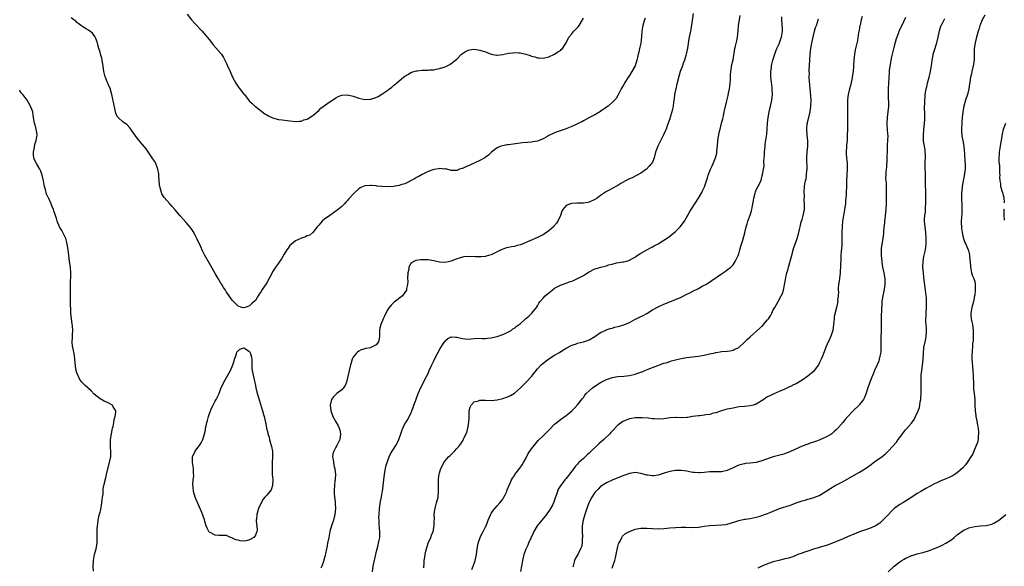
# Model space of a CAD drawing. Units: inches. Extents: x 2589000 to 2592000, y 1530000 to 1533000.
# Drawn here: x 2589999 to 2590341, y 1531535 to 1531725 of the extents above; entities that cross this region are included whole.
import ezdxf

# ---------------------------------------------------------------- set-up
doc = ezdxf.new("R2010")
doc.units = ezdxf.units.IN
doc.header["$MEASUREMENT"] = 0
doc.layers.add('LD25891530_10ft', color=103, linetype='Continuous')

msp = doc.modelspace()

# ---------------------------------------------------------------- linework, layer by layer
at = {"layer": 'LD25891530_10ft'}
for points, elevation in [([(2590057.26, 1531727), (2590058.79, 1531725), (2590059.83, 1531723.83), (2590062.5, 1531721), (2590063, 1531720.42), (2590063.69, 1531719.69), (2590064.28, 1531719), (2590065, 1531718.01), (2590066.32, 1531716.32), (2590067.28, 1531715.28), (2590069, 1531713.27), (2590069.19, 1531713), (2590069.87, 1531711.87), (2590071, 1531709.75), (2590071.36, 1531709), (2590072.22, 1531707), (2590073.01, 1531705), (2590074.15, 1531703), (2590075, 1531701.7), (2590075.65, 1531701), (2590076.19, 1531700.19), (2590077, 1531699.18), (2590077.17, 1531699), (2590078.85, 1531696.85), (2590079, 1531696.72), (2590079.84, 1531695.84), (2590080.8, 1531695), (2590081, 1531694.84), (2590084.34, 1531692.34), (2590085, 1531691.96), (2590085.59, 1531691.59), (2590087, 1531690.88), (2590089, 1531690.36), (2590090.26, 1531690.26), (2590092.05, 1531689.95), (2590093, 1531689.88), (2590095, 1531689.62), (2590096.24, 1531689.76), (2590097, 1531689.77), (2590097.84, 1531690.16), (2590099, 1531690.49), (2590099.29, 1531690.71), (2590101, 1531691.77), (2590103, 1531693.48), (2590103.77, 1531694.23), (2590107, 1531696.54), (2590108.45, 1531697.55), (2590109, 1531697.89), (2590109.73, 1531698.27), (2590111, 1531698.82), (2590113, 1531698.95), (2590115, 1531698.4), (2590117, 1531697.7), (2590119, 1531697.29), (2590121, 1531697.43), (2590122.24, 1531697.76), (2590123.69, 1531698.31), (2590125, 1531699.09), (2590127, 1531700.48), (2590127.63, 1531701), (2590128.41, 1531701.59), (2590129, 1531702.15), (2590129.47, 1531702.53), (2590130, 1531703), (2590131, 1531703.83), (2590132.52, 1531705), (2590133, 1531705.35), (2590133.98, 1531706.02), (2590135.26, 1531706.74), (2590137, 1531707.26), (2590137.27, 1531707.27), (2590139, 1531707.46), (2590141, 1531707.51), (2590141.56, 1531707.56), (2590143, 1531707.64), (2590143.81, 1531707.81), (2590145, 1531708.01), (2590147, 1531708.68), (2590148.53, 1531709.47), (2590149, 1531709.75), (2590150.59, 1531711), (2590151, 1531711.36), (2590152.68, 1531713), (2590153, 1531713.28), (2590154.03, 1531713.97), (2590155, 1531714.47), (2590155.43, 1531714.57), (2590157, 1531714.76), (2590159, 1531714.46), (2590161, 1531713.83), (2590163, 1531713.08), (2590164.75, 1531712.75), (2590165, 1531712.71), (2590167, 1531712.9), (2590169, 1531713.35), (2590170.49, 1531713.51), (2590171, 1531713.6), (2590172.53, 1531713.47), (2590173, 1531713.48), (2590175, 1531713.03), (2590176.53, 1531712.53), (2590177, 1531712.33), (2590178.09, 1531712.09), (2590179, 1531711.76), (2590179.77, 1531711.77), (2590181, 1531711.69), (2590183, 1531712.16), (2590185, 1531713), (2590186.17, 1531713.83), (2590187, 1531714.36), (2590187.32, 1531714.68), (2590187.7, 1531715), (2590189, 1531717), (2590189.98, 1531719), (2590191, 1531720.13), (2590191.71, 1531721), (2590193, 1531722.33), (2590193.3, 1531722.7), (2590193.5, 1531723), (2590194.69, 1531725), (2590195, 1531725.62)], 8020), ([(2590233.15, 1531727.15), (2590232.75, 1531724.75), (2590232.29, 1531721.71), (2590232.17, 1531721), (2590231.81, 1531719), (2590231.67, 1531718.33), (2590231.13, 1531715.13), (2590230.72, 1531713), (2590230.59, 1531712.59), (2590230.14, 1531711), (2590229.59, 1531709.59), (2590229.4, 1531709), (2590228.67, 1531707), (2590228.28, 1531705.72), (2590227.44, 1531702.56), (2590227.08, 1531701), (2590226.7, 1531699), (2590226.51, 1531697.49), (2590226.33, 1531696.33), (2590226.15, 1531695), (2590225.96, 1531694.04), (2590225.72, 1531693), (2590225.19, 1531691.19), (2590225.11, 1531690.89), (2590225, 1531690.58), (2590224.62, 1531689.38), (2590224.09, 1531688.09), (2590223.72, 1531687), (2590223.55, 1531686.45), (2590222.88, 1531685), (2590222.74, 1531684.74), (2590221.6, 1531682.4), (2590220.88, 1531681), (2590220.11, 1531679), (2590219.58, 1531677), (2590219, 1531675.54), (2590218.72, 1531675), (2590217.88, 1531674.12), (2590216.96, 1531673.04), (2590215, 1531671.67), (2590211.92, 1531670.08), (2590211, 1531669.69), (2590209.67, 1531669), (2590208.07, 1531668.07), (2590207, 1531667.41), (2590206.23, 1531667), (2590205.45, 1531666.55), (2590205, 1531666.35), (2590204.14, 1531665.86), (2590203, 1531665.29), (2590201, 1531663.93), (2590199.77, 1531663), (2590199, 1531662.46), (2590197, 1531661.54), (2590196.52, 1531661.48), (2590195, 1531661.22), (2590193, 1531661.22), (2590191, 1531661.14), (2590190.5, 1531661), (2590189, 1531660.41), (2590187.88, 1531659), (2590187.52, 1531658.48), (2590187, 1531657), (2590186.12, 1531655), (2590185.68, 1531654.32), (2590184.78, 1531653.22), (2590184.58, 1531653), (2590183, 1531651.58), (2590181.47, 1531650.53), (2590181, 1531650.24), (2590180.16, 1531649.84), (2590179, 1531649.24), (2590173.76, 1531647), (2590173, 1531646.7), (2590171.66, 1531646.34), (2590171, 1531646.15), (2590169.98, 1531646.02), (2590169, 1531645.8), (2590168.32, 1531645.68), (2590167, 1531645.25), (2590166.4, 1531645), (2590165, 1531644.35), (2590163.62, 1531643.62), (2590163, 1531643.32), (2590162.06, 1531643), (2590161.23, 1531642.77), (2590161, 1531642.72), (2590159.42, 1531642.58), (2590157.39, 1531642.61), (2590155, 1531642.7), (2590153.43, 1531642.57), (2590153, 1531642.51), (2590151.84, 1531642.16), (2590151, 1531641.87), (2590149, 1531641.02), (2590147, 1531640.55), (2590145, 1531640.68), (2590143, 1531641.16), (2590141, 1531641.54), (2590139, 1531641.58), (2590138.46, 1531641.54), (2590136.71, 1531641.29), (2590136.09, 1531641), (2590135, 1531640.25), (2590134.35, 1531639), (2590134.29, 1531638.29), (2590134, 1531637), (2590133.92, 1531635), (2590133.94, 1531634.06), (2590133.86, 1531633), (2590133.57, 1531631.57), (2590133.48, 1531631), (2590133, 1531630.11), (2590132.09, 1531629), (2590129.24, 1531626.76), (2590129, 1531626.53), (2590128.19, 1531625.81), (2590127.5, 1531625), (2590127, 1531624.2), (2590126.29, 1531623), (2590125.75, 1531621.75), (2590125.39, 1531621), (2590124.61, 1531619), (2590124.27, 1531617.73), (2590124.18, 1531617), (2590124.09, 1531615), (2590124, 1531614), (2590123.78, 1531613), (2590123, 1531611.93), (2590121.09, 1531611), (2590121, 1531610.97), (2590119.3, 1531610.7), (2590119, 1531610.59), (2590117.77, 1531610.23), (2590117, 1531609.79), (2590116.53, 1531609.47), (2590116.07, 1531609), (2590115, 1531607.7), (2590114.68, 1531607), (2590114.28, 1531605.72), (2590114.09, 1531605), (2590113.63, 1531603), (2590113.52, 1531602.48), (2590112.62, 1531599), (2590112.17, 1531597.83), (2590111.58, 1531597), (2590111, 1531596.37), (2590109.3, 1531595), (2590108.1, 1531593.9), (2590107.45, 1531593), (2590107.04, 1531591), (2590107.25, 1531589), (2590107.69, 1531587.69), (2590107.94, 1531587), (2590109, 1531585.22), (2590109.8, 1531583.8), (2590110.16, 1531583), (2590110.32, 1531582.32), (2590110.61, 1531581), (2590110.32, 1531579), (2590109.36, 1531577), (2590109, 1531576.39), (2590108.28, 1531575), (2590107.96, 1531574.04), (2590107.83, 1531573), (2590108.07, 1531572.07), (2590108.11, 1531571), (2590108.4, 1531569.6), (2590108.6, 1531569), (2590108.67, 1531568.67), (2590108.8, 1531567), (2590108.7, 1531565.3), (2590108.69, 1531565), (2590108.64, 1531564.64), (2590108.47, 1531563), (2590108.43, 1531561.57), (2590108.36, 1531561), (2590108.36, 1531560.36), (2590108.47, 1531559), (2590108.68, 1531557.32), (2590108.71, 1531556.71), (2590108.86, 1531555), (2590108.67, 1531553), (2590108.13, 1531551), (2590107.48, 1531549), (2590106.92, 1531547), (2590106.49, 1531545), (2590106.11, 1531543), (2590105.91, 1531542.09), (2590105.72, 1531541), (2590105.38, 1531539.38), (2590105.24, 1531538.76), (2590104.84, 1531537.16), (2590104.63, 1531536.63), (2590104.05, 1531535), (2590103.73, 1531534.27)], 8000), ([(2590121.67, 1531533), (2590121.93, 1531535), (2590122.48, 1531537.52), (2590122.83, 1531539), (2590123, 1531539.79), (2590123.32, 1531541), (2590123.65, 1531542.35), (2590123.84, 1531543), (2590124.06, 1531544.06), (2590124.24, 1531545), (2590124.27, 1531545.73), (2590124.29, 1531547), (2590124.14, 1531548.14), (2590124.08, 1531549.92), (2590123.97, 1531551), (2590123.96, 1531551.96), (2590124, 1531553), (2590124.17, 1531555), (2590124.54, 1531557.46), (2590124.83, 1531559), (2590125, 1531560.04), (2590125.2, 1531561), (2590125.46, 1531563), (2590125.62, 1531565), (2590125.86, 1531567), (2590126.24, 1531569), (2590126.38, 1531569.62), (2590126.75, 1531571), (2590127, 1531571.73), (2590127.49, 1531573), (2590127.99, 1531574.01), (2590128.58, 1531575), (2590129, 1531575.69), (2590129.86, 1531577), (2590130.27, 1531577.73), (2590130.87, 1531579), (2590131.53, 1531581), (2590131.88, 1531582.12), (2590132.27, 1531583), (2590133, 1531584.48), (2590133.3, 1531585), (2590133.97, 1531586.03), (2590134.43, 1531587), (2590135, 1531588.12), (2590135.32, 1531589), (2590135.84, 1531590.16), (2590136.07, 1531591), (2590136.71, 1531592.71), (2590136.88, 1531593.12), (2590137.61, 1531595), (2590138.64, 1531597.36), (2590140.51, 1531601), (2590141, 1531602.03), (2590141.45, 1531603), (2590142.3, 1531605), (2590143, 1531606.44), (2590143.25, 1531607), (2590144.3, 1531609), (2590145.28, 1531610.72), (2590146.28, 1531612.28), (2590146.82, 1531613.18), (2590147, 1531613.41), (2590147.87, 1531614.13), (2590149, 1531614.77), (2590150.65, 1531614.65), (2590151, 1531614.66), (2590153, 1531614.16), (2590153.94, 1531614.06), (2590155, 1531613.99), (2590155.98, 1531614.02), (2590157, 1531614.16), (2590158.26, 1531614.26), (2590159.79, 1531614.21), (2590161, 1531614.2), (2590161.69, 1531614.31), (2590163, 1531614.42), (2590163.43, 1531614.57), (2590165, 1531614.91), (2590167, 1531615.58), (2590168.03, 1531616.03), (2590169, 1531616.49), (2590169.85, 1531617), (2590170.52, 1531617.48), (2590171, 1531617.74), (2590171.67, 1531618.33), (2590172.63, 1531619), (2590173, 1531619.28), (2590174.91, 1531621), (2590176.03, 1531621.97), (2590177.09, 1531623), (2590178.65, 1531625), (2590179, 1531625.51), (2590179.57, 1531626.43), (2590179.98, 1531627), (2590181, 1531628.19), (2590181.72, 1531629), (2590183, 1531630.09), (2590184.1, 1531631), (2590185, 1531631.64), (2590187, 1531632.71), (2590187.74, 1531633), (2590190.16, 1531633.84), (2590191, 1531634.14), (2590191.61, 1531634.39), (2590193, 1531635), (2590195, 1531636.06), (2590196.44, 1531637), (2590197, 1531637.34), (2590199, 1531638.35), (2590199.5, 1531638.5), (2590201.01, 1531639.01), (2590203, 1531639.49), (2590203.75, 1531639.75), (2590205, 1531640.05), (2590206.48, 1531640.48), (2590208.85, 1531640.85), (2590209, 1531640.86), (2590209.66, 1531641), (2590210.74, 1531641.26), (2590211, 1531641.36), (2590212.02, 1531641.98), (2590213, 1531642.5), (2590213.28, 1531642.72), (2590213.74, 1531643), (2590215, 1531643.82), (2590217, 1531644.97), (2590218.33, 1531645.67), (2590219, 1531646.03), (2590219.65, 1531646.35), (2590221, 1531647.11), (2590223, 1531648.35), (2590223.92, 1531649), (2590225, 1531649.73), (2590225.7, 1531650.3), (2590227, 1531651.34), (2590228.65, 1531653), (2590229, 1531653.42), (2590230.1, 1531655), (2590231.9, 1531658.1), (2590232.44, 1531659), (2590235.05, 1531662.95), (2590236.17, 1531665), (2590236.45, 1531665.55), (2590237.06, 1531666.94), (2590237.75, 1531669), (2590238.08, 1531670.08), (2590238.4, 1531671), (2590239, 1531672.53), (2590239.16, 1531673), (2590239.77, 1531674.23), (2590240.08, 1531675), (2590240.93, 1531677), (2590241.35, 1531678.65), (2590241.4, 1531679), (2590241.43, 1531679.43), (2590241.58, 1531681), (2590241.74, 1531683), (2590241.89, 1531683.89), (2590242.05, 1531685), (2590242.21, 1531685.79), (2590242.51, 1531687), (2590243.03, 1531689), (2590243.41, 1531690.59), (2590243.54, 1531691), (2590243.74, 1531691.74), (2590243.98, 1531693), (2590244.11, 1531693.89), (2590244.81, 1531696.81), (2590245.34, 1531698.66), (2590245.44, 1531699.44), (2590245.78, 1531701), (2590245.87, 1531701.87), (2590246.02, 1531703), (2590246.1, 1531704.1), (2590246.13, 1531705), (2590246.11, 1531705.89), (2590246.21, 1531707), (2590246.46, 1531708.46), (2590246.5, 1531709), (2590247, 1531711.06), (2590247.68, 1531715), (2590247.87, 1531715.87), (2590248.32, 1531717.68), (2590248.56, 1531719), (2590248.81, 1531721.19), (2590248.96, 1531723), (2590249.24, 1531725), (2590249.52, 1531726.48)], 7990), ([(2590334.57, 1531726.57), (2590333.65, 1531725), (2590333, 1531723.53), (2590332.8, 1531723), (2590332.39, 1531721.62), (2590332.23, 1531721), (2590331.54, 1531718.47), (2590331.15, 1531717), (2590330.87, 1531715), (2590330.84, 1531713), (2590330.78, 1531711), (2590330.48, 1531709), (2590330, 1531707), (2590329.83, 1531706.17), (2590329.56, 1531705), (2590329.28, 1531703.28), (2590329.23, 1531702.77), (2590328.94, 1531701), (2590328.48, 1531699), (2590327.86, 1531697), (2590327.26, 1531695), (2590326.82, 1531693), (2590326.59, 1531691), (2590326.52, 1531689.48), (2590326.47, 1531686.47), (2590326.57, 1531684.57), (2590326.82, 1531683), (2590327.2, 1531681), (2590327.38, 1531679.38), (2590327.47, 1531678.53), (2590327.61, 1531675.61), (2590327.7, 1531675), (2590327.72, 1531674.28), (2590327.71, 1531673), (2590327.5, 1531671.5), (2590327.39, 1531671), (2590327.29, 1531670.71), (2590326.99, 1531669), (2590326.68, 1531667), (2590326.48, 1531665.52), (2590326.45, 1531665), (2590326.46, 1531664.46), (2590326.39, 1531663), (2590326.44, 1531662.44), (2590326.51, 1531661), (2590326.51, 1531660.51), (2590326.58, 1531659), (2590326.51, 1531657.49), (2590326.38, 1531656.38), (2590326.32, 1531655), (2590326.33, 1531654.33), (2590326.39, 1531653), (2590326.43, 1531652.43), (2590326.62, 1531651), (2590327, 1531649.28), (2590327.08, 1531649), (2590327.61, 1531647.61), (2590327.89, 1531647), (2590328.76, 1531645), (2590328.83, 1531644.83), (2590329, 1531644.17), (2590329.21, 1531643.21), (2590329.22, 1531642.78), (2590329.49, 1531639.49), (2590329.51, 1531639), (2590329.66, 1531638.34), (2590329.91, 1531637), (2590330.17, 1531636.17), (2590330.69, 1531635), (2590331, 1531633.98), (2590331.21, 1531633), (2590331.17, 1531631), (2590331, 1531629.36), (2590330.95, 1531629), (2590330.57, 1531627), (2590330.21, 1531625.79), (2590330, 1531625), (2590329.61, 1531623), (2590329.64, 1531622.36), (2590329.76, 1531621), (2590330.01, 1531620.01), (2590330.21, 1531619), (2590330.48, 1531617), (2590330.46, 1531616.46), (2590330.51, 1531615), (2590330.48, 1531613.52), (2590330.28, 1531612.28), (2590330.22, 1531611), (2590330.07, 1531610.07), (2590330, 1531608), (2590330.01, 1531607), (2590330.08, 1531605.93), (2590330.29, 1531604.29), (2590330.37, 1531603), (2590330.48, 1531601), (2590330.47, 1531600.47), (2590330.53, 1531599), (2590330.62, 1531597.38), (2590330.61, 1531597), (2590330.64, 1531596.63), (2590330.84, 1531595), (2590331.04, 1531593), (2590331.05, 1531590.95), (2590331.12, 1531589), (2590331.38, 1531587.38), (2590331.41, 1531587), (2590331.81, 1531585), (2590331.95, 1531583.95), (2590332.18, 1531583), (2590332.37, 1531581.63), (2590332.36, 1531581), (2590332.22, 1531580.22), (2590332.15, 1531579), (2590331.95, 1531578.05), (2590331.56, 1531577), (2590330.74, 1531575), (2590330.21, 1531573.79), (2590329.71, 1531573), (2590328.33, 1531571), (2590327.76, 1531570.24), (2590326.83, 1531569.17), (2590325, 1531567.53), (2590324.24, 1531567), (2590323.48, 1531566.52), (2590323, 1531566.25), (2590322.16, 1531565.84), (2590321, 1531565.32), (2590319, 1531564.52), (2590318.12, 1531564.12), (2590317, 1531563.64), (2590315.26, 1531562.74), (2590313.98, 1531562.02), (2590312.24, 1531561), (2590311, 1531560.24), (2590309.2, 1531559), (2590307.84, 1531558.16), (2590307, 1531557.6), (2590305.98, 1531557), (2590305, 1531556.45), (2590302.96, 1531555), (2590301.95, 1531554.05), (2590301, 1531552.94), (2590299, 1531550.83), (2590297.99, 1531550.01), (2590296.81, 1531549.19), (2590295, 1531548.36), (2590294.04, 1531548.04), (2590293, 1531547.6), (2590291, 1531546.92), (2590289.65, 1531546.35), (2590289, 1531546.13), (2590286.8, 1531545.2), (2590285, 1531544.39), (2590283, 1531543.54), (2590281, 1531542.78), (2590279.68, 1531542.32), (2590277.78, 1531541.78), (2590276.61, 1531541.39), (2590275, 1531540.92), (2590273, 1531540.27), (2590271.83, 1531539.83), (2590271, 1531539.55), (2590269.56, 1531539), (2590267.75, 1531538.25), (2590267, 1531538.05), (2590266.24, 1531537.76), (2590265, 1531537.51), (2590264.62, 1531537.38), (2590262.87, 1531537), (2590261, 1531536.48), (2590260.25, 1531536.25), (2590259, 1531535.84), (2590257, 1531535.01), (2590255.68, 1531534.32)], 7930), ([(2590216.47, 1531725.53), (2590216.26, 1531725), (2590215.62, 1531723), (2590215.52, 1531722.48), (2590215.32, 1531721), (2590215.2, 1531719.2), (2590214.93, 1531716.93), (2590214.53, 1531715), (2590214.22, 1531713.78), (2590214.09, 1531713), (2590213.84, 1531711.84), (2590213.63, 1531711), (2590213.02, 1531709), (2590211.88, 1531707), (2590211, 1531705.58), (2590210.55, 1531705), (2590209.25, 1531703), (2590209, 1531702.5), (2590208.47, 1531701.53), (2590208.13, 1531701), (2590207, 1531698.67), (2590206.37, 1531697.63), (2590205.82, 1531697), (2590205, 1531696.19), (2590203.56, 1531695), (2590203, 1531694.65), (2590202.12, 1531693.88), (2590201, 1531693.17), (2590200.91, 1531693.09), (2590199, 1531691.9), (2590197.09, 1531691), (2590195, 1531689.89), (2590194.45, 1531689.55), (2590193, 1531688.84), (2590192.73, 1531688.73), (2590191, 1531687.92), (2590188.61, 1531687), (2590185.93, 1531686.07), (2590185, 1531685.67), (2590184.49, 1531685.51), (2590183, 1531684.74), (2590182.33, 1531684.33), (2590181, 1531683.59), (2590179.64, 1531683), (2590179, 1531682.79), (2590177.45, 1531682.55), (2590177, 1531682.5), (2590175.62, 1531682.38), (2590173.8, 1531682.2), (2590173, 1531682.1), (2590169, 1531681.53), (2590168.52, 1531681.48), (2590166.83, 1531681.17), (2590166.35, 1531681), (2590165, 1531680.45), (2590163.1, 1531679), (2590162.04, 1531677.96), (2590160.91, 1531677.09), (2590160.74, 1531677), (2590159, 1531676.12), (2590155.54, 1531674.46), (2590155, 1531674.19), (2590154.14, 1531673.86), (2590153, 1531673.3), (2590152.73, 1531673.27), (2590151.92, 1531673), (2590151, 1531672.65), (2590150.56, 1531672.56), (2590149, 1531672.58), (2590148.69, 1531672.69), (2590147.55, 1531673), (2590147, 1531673.12), (2590146.89, 1531673.11), (2590145, 1531673.26), (2590144.8, 1531673.2), (2590143, 1531672.92), (2590141, 1531672.19), (2590139.44, 1531671.43), (2590139, 1531671.22), (2590137.61, 1531670.39), (2590137, 1531670.11), (2590136.34, 1531669.66), (2590133, 1531668.01), (2590131.57, 1531667.57), (2590131, 1531667.37), (2590129, 1531667.06), (2590127, 1531666.94), (2590125, 1531667), (2590123.18, 1531667.18), (2590123, 1531667.22), (2590121.36, 1531667.36), (2590121, 1531667.43), (2590119.26, 1531667.26), (2590119, 1531667.27), (2590118.42, 1531667), (2590117.47, 1531666.53), (2590117, 1531666.24), (2590115.62, 1531665), (2590115, 1531664.41), (2590113.41, 1531662.59), (2590113, 1531662.17), (2590112.45, 1531661.55), (2590111.92, 1531661), (2590111, 1531660.11), (2590109.33, 1531658.67), (2590109, 1531658.41), (2590106.87, 1531657), (2590105, 1531655.66), (2590104.19, 1531655), (2590103, 1531653.54), (2590102.52, 1531653), (2590101, 1531651.02), (2590099.87, 1531650.13), (2590099, 1531649.83), (2590098.46, 1531649.54), (2590097, 1531649.09), (2590095, 1531648.14), (2590093.57, 1531647), (2590093, 1531646.48), (2590092.37, 1531645.63), (2590091.95, 1531645), (2590091, 1531643.5), (2590090.07, 1531641.93), (2590089, 1531640.38), (2590088.02, 1531639), (2590087.62, 1531638.38), (2590087, 1531637.34), (2590086.78, 1531637), (2590085, 1531633.57), (2590083.16, 1531630.84), (2590083, 1531630.5), (2590082.36, 1531629.64), (2590081.95, 1531629), (2590081, 1531627.38), (2590080.59, 1531627), (2590079.71, 1531626.29), (2590079, 1531625.53), (2590078.58, 1531625.42), (2590077.49, 1531625), (2590077, 1531624.79), (2590076.83, 1531624.83), (2590076.29, 1531625), (2590075, 1531625.36), (2590073.37, 1531627), (2590073, 1531627.35), (2590072.36, 1531628.36), (2590071.92, 1531629), (2590071, 1531630.24), (2590070.56, 1531631), (2590069.95, 1531631.95), (2590069.3, 1531633), (2590069, 1531633.44), (2590068.09, 1531635), (2590067, 1531636.76), (2590065.47, 1531639.47), (2590065, 1531640.25), (2590063.31, 1531643.31), (2590062.65, 1531644.65), (2590062, 1531646), (2590060.75, 1531648.75), (2590060.18, 1531649.82), (2590059.39, 1531651.39), (2590059, 1531651.98), (2590058.59, 1531652.59), (2590058.26, 1531653), (2590057, 1531654.48), (2590055.8, 1531655.8), (2590054.86, 1531656.86), (2590053, 1531659.06), (2590052.09, 1531660.09), (2590051.26, 1531661), (2590049.26, 1531663.26), (2590048.51, 1531664.51), (2590048.34, 1531665), (2590048.19, 1531665.81), (2590047.79, 1531667), (2590047.65, 1531667.65), (2590047.41, 1531670.59), (2590047.4, 1531671), (2590047.4, 1531671.4), (2590047.12, 1531673), (2590047, 1531673.37), (2590046.35, 1531675), (2590045.89, 1531675.89), (2590045.12, 1531677), (2590043.49, 1531679.49), (2590043, 1531680.14), (2590041, 1531682.56), (2590040.6, 1531683), (2590039.88, 1531683.88), (2590038.23, 1531686.23), (2590037.72, 1531687), (2590037.4, 1531687.4), (2590036.43, 1531688.43), (2590035.62, 1531689), (2590035, 1531689.4), (2590033.27, 1531691), (2590033.14, 1531691.14), (2590033, 1531691.43), (2590032.55, 1531692.55), (2590031.15, 1531699), (2590030.67, 1531700.67), (2590030.59, 1531701), (2590030.09, 1531702.09), (2590029.74, 1531703), (2590029.48, 1531703.48), (2590028.88, 1531704.88), (2590028.82, 1531705.18), (2590028.36, 1531707), (2590028.1, 1531709), (2590027.86, 1531710.14), (2590027.77, 1531711), (2590027.66, 1531711.66), (2590027.22, 1531713), (2590027, 1531713.8), (2590026.61, 1531715), (2590026.3, 1531716.3), (2590026.09, 1531717), (2590025.5, 1531718.5), (2590025.34, 1531719), (2590025.23, 1531719.23), (2590025, 1531719.56), (2590024.34, 1531720.34), (2590023.52, 1531721), (2590023, 1531721.37), (2590022.18, 1531721.82), (2590021, 1531722.51), (2590020.34, 1531723), (2590019.65, 1531723.65), (2590019, 1531724.08), (2590018.55, 1531724.55), (2590017.92, 1531725), (2590017, 1531725.72)], 8010), ([(2590139.6, 1531534.4), (2590139.58, 1531535), (2590139.61, 1531535.61), (2590139.62, 1531537), (2590139.88, 1531538.12), (2590140, 1531539), (2590140.26, 1531540.26), (2590140.46, 1531541), (2590141.1, 1531543), (2590141.95, 1531545), (2590142.21, 1531545.79), (2590142.75, 1531547), (2590143.17, 1531549), (2590143.19, 1531550.81), (2590143.22, 1531551.22), (2590143.19, 1531553), (2590143.38, 1531554.62), (2590143.44, 1531555), (2590143.63, 1531555.63), (2590143.98, 1531557), (2590144.48, 1531559), (2590144.64, 1531561), (2590144.59, 1531563), (2590144.59, 1531564.59), (2590144.61, 1531565), (2590144.67, 1531565.33), (2590144.88, 1531567), (2590145, 1531567.45), (2590145.5, 1531569), (2590146.02, 1531569.98), (2590146.5, 1531571), (2590147, 1531571.68), (2590148.15, 1531573), (2590148.58, 1531573.42), (2590149, 1531573.88), (2590150.18, 1531575), (2590151, 1531575.9), (2590151.95, 1531577), (2590152.41, 1531577.59), (2590153.2, 1531578.8), (2590153.29, 1531579), (2590153.5, 1531579.5), (2590154.46, 1531581.54), (2590154.87, 1531583), (2590155.23, 1531585), (2590155.26, 1531586.74), (2590155.28, 1531587), (2590155.33, 1531587.33), (2590155.32, 1531589), (2590155.66, 1531590.34), (2590156.04, 1531591), (2590157, 1531592.1), (2590158.54, 1531592.54), (2590159, 1531592.74), (2590160.67, 1531592.67), (2590161, 1531592.7), (2590163, 1531592.66), (2590165, 1531592.84), (2590167, 1531593.27), (2590168.28, 1531593.72), (2590169, 1531593.99), (2590169.66, 1531594.34), (2590171, 1531595.12), (2590173, 1531596.85), (2590173.16, 1531597), (2590175.14, 1531599), (2590176.95, 1531601), (2590179, 1531603.58), (2590180.37, 1531605), (2590181, 1531605.61), (2590183, 1531607.11), (2590185, 1531608.34), (2590186.68, 1531609.32), (2590187.87, 1531610.13), (2590189, 1531610.85), (2590191, 1531611.89), (2590192.25, 1531612.25), (2590193, 1531612.52), (2590195, 1531612.96), (2590196.47, 1531613.53), (2590197, 1531613.71), (2590199, 1531614.85), (2590201, 1531616.23), (2590202.62, 1531617), (2590202.87, 1531617.13), (2590204.32, 1531617.68), (2590205, 1531617.81), (2590205.9, 1531618.1), (2590207, 1531618.29), (2590207.54, 1531618.46), (2590209, 1531618.87), (2590211, 1531619.75), (2590212.63, 1531620.63), (2590215, 1531621.84), (2590215.81, 1531622.19), (2590217.08, 1531622.92), (2590219, 1531624.11), (2590221, 1531625.2), (2590223, 1531626.06), (2590225.1, 1531626.9), (2590227, 1531627.68), (2590229, 1531628.58), (2590231, 1531629.57), (2590231.98, 1531630.02), (2590233, 1531630.59), (2590233.29, 1531630.71), (2590235, 1531631.6), (2590236.33, 1531632.33), (2590237, 1531632.68), (2590237.54, 1531633), (2590238.44, 1531633.56), (2590239.64, 1531634.36), (2590243, 1531636.7), (2590244.4, 1531637.6), (2590245, 1531638.04), (2590246.22, 1531639), (2590247, 1531639.79), (2590247.78, 1531641), (2590248.76, 1531643), (2590249, 1531643.64), (2590249.41, 1531645), (2590249.72, 1531646.28), (2590249.98, 1531647), (2590250.39, 1531648.39), (2590251.06, 1531650.94), (2590251.09, 1531651.09), (2590251.57, 1531653), (2590251.95, 1531654.05), (2590252.18, 1531655), (2590252.95, 1531657.05), (2590253.43, 1531658.57), (2590253.54, 1531659), (2590253.68, 1531659.68), (2590254.17, 1531662.17), (2590254.27, 1531663), (2590254.74, 1531664.74), (2590254.82, 1531665.18), (2590255.42, 1531666.58), (2590255.73, 1531667), (2590256.74, 1531669.26), (2590257.16, 1531670.84), (2590257.2, 1531671.2), (2590257.58, 1531673), (2590257.8, 1531674.2), (2590257.77, 1531675.77), (2590257.97, 1531678.03), (2590257.98, 1531679), (2590258.14, 1531681), (2590258.22, 1531681.78), (2590258.72, 1531685.28), (2590258.89, 1531687), (2590259.04, 1531689), (2590259.24, 1531691), (2590259.57, 1531693), (2590260.02, 1531695), (2590260.45, 1531697), (2590260.67, 1531699), (2590260.62, 1531701), (2590260.59, 1531701.41), (2590260.23, 1531704.23), (2590260.17, 1531705), (2590260.15, 1531705.85), (2590260.16, 1531707), (2590260.35, 1531708.35), (2590260.38, 1531709), (2590260.46, 1531709.54), (2590260.86, 1531711), (2590261.52, 1531713), (2590261.91, 1531714.09), (2590262.28, 1531715), (2590263, 1531716.61), (2590263.15, 1531717), (2590263.61, 1531718.39), (2590263.88, 1531719), (2590264.18, 1531721), (2590264.16, 1531721.84), (2590263.97, 1531725), (2590263.96, 1531726.04)], 7980), ([(2590156.19, 1531533.81), (2590156.67, 1531535), (2590157, 1531535.87), (2590157.38, 1531537), (2590157.83, 1531539), (2590158.1, 1531541), (2590158.44, 1531543), (2590159.11, 1531545), (2590159.74, 1531546.26), (2590160.17, 1531547), (2590161, 1531548.64), (2590161.16, 1531549), (2590161.66, 1531550.34), (2590161.94, 1531551), (2590162.89, 1531553.11), (2590163, 1531553.33), (2590163.66, 1531554.34), (2590164.25, 1531555), (2590165, 1531555.95), (2590165.96, 1531557), (2590167, 1531558.33), (2590167.24, 1531558.76), (2590167.4, 1531559), (2590167.82, 1531559.82), (2590168.35, 1531561), (2590168.49, 1531561.51), (2590169, 1531562.59), (2590169.1, 1531562.9), (2590169.33, 1531563.33), (2590170.05, 1531565), (2590170.4, 1531565.6), (2590171, 1531566.51), (2590171.17, 1531566.83), (2590172.93, 1531569.07), (2590173.72, 1531570.28), (2590174.22, 1531571), (2590175, 1531572.44), (2590175.81, 1531574.19), (2590176.36, 1531575), (2590177, 1531575.82), (2590177.89, 1531577), (2590179.3, 1531578.7), (2590181, 1531580.34), (2590181.73, 1531581), (2590183.39, 1531582.61), (2590185, 1531584.37), (2590185.73, 1531585), (2590187, 1531586.01), (2590189, 1531587.38), (2590191, 1531589.07), (2590191.98, 1531590.02), (2590193, 1531591.11), (2590194.67, 1531593.33), (2590195, 1531593.71), (2590195.54, 1531594.46), (2590196, 1531595), (2590197, 1531595.98), (2590198.17, 1531597), (2590199, 1531597.61), (2590201, 1531598.91), (2590201.16, 1531599), (2590203, 1531599.97), (2590204.43, 1531600.43), (2590205, 1531600.63), (2590207, 1531600.9), (2590209, 1531601.04), (2590211, 1531601.32), (2590213, 1531601.81), (2590213.91, 1531602.09), (2590215, 1531602.48), (2590215.4, 1531602.6), (2590216.35, 1531603), (2590217.54, 1531603.54), (2590219, 1531604.14), (2590220.82, 1531604.82), (2590223, 1531605.55), (2590224.12, 1531605.88), (2590225, 1531606.18), (2590225.65, 1531606.35), (2590227, 1531606.75), (2590229, 1531607.2), (2590231, 1531607.51), (2590233, 1531607.77), (2590233.9, 1531607.9), (2590235, 1531608.04), (2590236.31, 1531608.31), (2590237, 1531608.41), (2590238.84, 1531608.84), (2590240.76, 1531609.24), (2590241, 1531609.3), (2590242.49, 1531609.51), (2590243, 1531609.6), (2590245, 1531609.74), (2590246.06, 1531609.94), (2590247, 1531610.09), (2590247.59, 1531610.41), (2590249, 1531611.06), (2590251, 1531612.85), (2590252.07, 1531613.93), (2590253, 1531614.75), (2590256.28, 1531617.72), (2590257, 1531618.42), (2590257.32, 1531618.68), (2590257.62, 1531619), (2590259, 1531620.63), (2590259.29, 1531621), (2590260, 1531622), (2590260.46, 1531623), (2590261, 1531624.11), (2590261.5, 1531625), (2590262.67, 1531627), (2590263.79, 1531629), (2590264.18, 1531629.82), (2590264.54, 1531631), (2590265.3, 1531634.7), (2590265.39, 1531635.39), (2590265.76, 1531637), (2590266.06, 1531637.94), (2590266.28, 1531639), (2590267.33, 1531642.67), (2590268.15, 1531645.85), (2590268.57, 1531647), (2590269.34, 1531649), (2590269.93, 1531651), (2590270.11, 1531652.11), (2590270.31, 1531653), (2590270.72, 1531654.72), (2590271, 1531655.51), (2590271.42, 1531657), (2590271.82, 1531659), (2590271.9, 1531659.9), (2590271.88, 1531661), (2590271.71, 1531662.29), (2590271.81, 1531663.81), (2590271.71, 1531665), (2590271.87, 1531667), (2590272, 1531668), (2590272.22, 1531669), (2590272.39, 1531669.61), (2590272.57, 1531671), (2590272.69, 1531672.69), (2590272.73, 1531673), (2590272.63, 1531677), (2590272.8, 1531679), (2590273.02, 1531681), (2590272.97, 1531683), (2590272.76, 1531684.76), (2590272.65, 1531687), (2590272.83, 1531688.83), (2590272.85, 1531689.15), (2590273.77, 1531693), (2590274.07, 1531695), (2590274.13, 1531697), (2590273.95, 1531699.95), (2590273.81, 1531701), (2590273.66, 1531702.34), (2590273.55, 1531703.55), (2590273.49, 1531705), (2590273.53, 1531706.47), (2590273.5, 1531707), (2590273.5, 1531707.5), (2590273.69, 1531711), (2590273.81, 1531713), (2590273.96, 1531714.04), (2590274.05, 1531715), (2590274.29, 1531716.29), (2590274.56, 1531717.44), (2590275, 1531719.52), (2590275.37, 1531721), (2590275.7, 1531722.3), (2590275.96, 1531723), (2590276.7, 1531725.3)], 7970), ([(2590291.9, 1531726.1), (2590291.59, 1531725), (2590291.14, 1531723.14), (2590291.11, 1531722.89), (2590291, 1531722.37), (2590290.79, 1531721.21), (2590290.72, 1531721), (2590290.64, 1531720.64), (2590290.22, 1531717.78), (2590289.61, 1531715), (2590289.49, 1531714.51), (2590289.22, 1531713), (2590289, 1531711), (2590288.87, 1531709.13), (2590288.87, 1531708.87), (2590288.71, 1531707), (2590288.44, 1531705), (2590288.25, 1531704.25), (2590287.87, 1531702.13), (2590287.5, 1531701), (2590286.97, 1531699), (2590286.75, 1531697.25), (2590286.75, 1531697), (2590286.77, 1531696.77), (2590286.76, 1531695), (2590286.79, 1531693), (2590286.77, 1531692.77), (2590286.76, 1531691), (2590286.77, 1531689.23), (2590286.74, 1531688.74), (2590286.77, 1531686.77), (2590286.73, 1531685), (2590286.73, 1531684.73), (2590286.62, 1531683), (2590286.49, 1531681.51), (2590286.48, 1531681), (2590286.37, 1531679), (2590286.37, 1531678.37), (2590286.43, 1531677), (2590286.62, 1531675), (2590286.69, 1531673), (2590286.58, 1531671), (2590286.45, 1531669), (2590286.39, 1531667), (2590286.36, 1531665), (2590286.29, 1531664.29), (2590286.27, 1531663), (2590286.11, 1531662.11), (2590286.07, 1531661), (2590285.82, 1531659.82), (2590285.75, 1531659), (2590285.66, 1531658.34), (2590285.39, 1531657), (2590285.09, 1531655), (2590284.9, 1531653.1), (2590284.83, 1531651), (2590284.81, 1531649.19), (2590284.83, 1531648.83), (2590284.79, 1531647), (2590284.67, 1531645), (2590284.64, 1531644.64), (2590284.52, 1531643), (2590284.46, 1531641.54), (2590284.42, 1531641), (2590284.4, 1531640.4), (2590284.36, 1531639), (2590284.29, 1531637.71), (2590284.24, 1531637), (2590283.98, 1531635), (2590283.89, 1531634.11), (2590283.71, 1531633), (2590283.55, 1531631.55), (2590283.56, 1531631), (2590283.63, 1531630.37), (2590283.49, 1531629), (2590283.35, 1531627.35), (2590283.38, 1531627), (2590283, 1531625), (2590282.15, 1531621.85), (2590282.1, 1531621), (2590282.08, 1531620.08), (2590281.95, 1531619), (2590281.66, 1531617), (2590280.99, 1531615), (2590280.41, 1531613.59), (2590280.1, 1531613), (2590279.36, 1531611.35), (2590278.41, 1531609), (2590278.07, 1531608.07), (2590277.65, 1531607), (2590277, 1531605.56), (2590276.71, 1531605), (2590275.24, 1531603), (2590275, 1531602.74), (2590273, 1531601.06), (2590271, 1531599.65), (2590269.93, 1531599), (2590269, 1531598.46), (2590267.99, 1531598.01), (2590267, 1531597.51), (2590266.64, 1531597.36), (2590265, 1531596.59), (2590263, 1531595.69), (2590261, 1531594.87), (2590259.76, 1531594.24), (2590259, 1531593.9), (2590258.45, 1531593.55), (2590257.67, 1531593), (2590255, 1531591.3), (2590254.03, 1531591), (2590253, 1531590.72), (2590251, 1531590.58), (2590249, 1531590.37), (2590247, 1531589.99), (2590245, 1531589.56), (2590244.56, 1531589.44), (2590243, 1531589.05), (2590241, 1531588.35), (2590240.16, 1531588.16), (2590239, 1531587.75), (2590237.57, 1531587.57), (2590237, 1531587.47), (2590235.32, 1531587.32), (2590235, 1531587.31), (2590232.94, 1531587), (2590231.28, 1531586.72), (2590231, 1531586.68), (2590229, 1531586.62), (2590227.3, 1531586.7), (2590227, 1531586.7), (2590225, 1531586.57), (2590223.65, 1531586.35), (2590223, 1531586.28), (2590221, 1531586.15), (2590219.74, 1531586.26), (2590219, 1531586.27), (2590217.56, 1531586.44), (2590215.44, 1531586.56), (2590215, 1531586.58), (2590213.44, 1531586.56), (2590213, 1531586.56), (2590211.67, 1531586.33), (2590211, 1531586.25), (2590210.11, 1531585.89), (2590209, 1531585.45), (2590208.73, 1531585.27), (2590207, 1531583.99), (2590205, 1531581.9), (2590204.57, 1531581.43), (2590204.23, 1531581), (2590202.14, 1531579), (2590200.41, 1531577.59), (2590199.8, 1531577), (2590197.66, 1531575), (2590197, 1531574.31), (2590196.28, 1531573.72), (2590195, 1531572.4), (2590193.47, 1531571), (2590193.23, 1531570.77), (2590193, 1531570.45), (2590192.26, 1531569.74), (2590191.69, 1531569), (2590191, 1531568.04), (2590189, 1531565.47), (2590188.77, 1531565.23), (2590188.58, 1531565), (2590187.03, 1531562.97), (2590186.28, 1531561.72), (2590185.98, 1531561), (2590185.55, 1531559.54), (2590185.22, 1531558.78), (2590185, 1531558.01), (2590184.71, 1531557.29), (2590184.62, 1531557), (2590184.24, 1531556.24), (2590183.56, 1531555), (2590183, 1531554.16), (2590182.5, 1531553.5), (2590182.17, 1531553), (2590180.51, 1531551), (2590178.96, 1531549), (2590177.81, 1531547), (2590177.58, 1531546.42), (2590176.7, 1531544.7), (2590175.95, 1531543), (2590175.68, 1531542.32), (2590175, 1531540.92), (2590174.33, 1531539), (2590174.03, 1531537.97), (2590173.81, 1531537), (2590173.56, 1531535.56), (2590173.44, 1531535), (2590173.13, 1531533.13)], 7960), ([(2590307, 1531725.77), (2590306.24, 1531724.24), (2590305.39, 1531722.61), (2590304.69, 1531721), (2590304.51, 1531720.51), (2590303.9, 1531719), (2590303.67, 1531718.33), (2590303, 1531715.85), (2590302.08, 1531712.08), (2590301.59, 1531709.59), (2590301.32, 1531707.32), (2590301.3, 1531706.7), (2590300.93, 1531701.07), (2590300.89, 1531699), (2590300.99, 1531695), (2590300.86, 1531693), (2590300.6, 1531691), (2590300.48, 1531689), (2590300.5, 1531688.5), (2590300.75, 1531685.25), (2590300.76, 1531684.76), (2590300.72, 1531683), (2590300.6, 1531681.4), (2590300.6, 1531680.6), (2590300.52, 1531679), (2590300.47, 1531677.53), (2590300.47, 1531677), (2590300.42, 1531676.42), (2590300.3, 1531673.7), (2590300.19, 1531673), (2590300.12, 1531672.12), (2590300.07, 1531671), (2590300.05, 1531669.95), (2590300.11, 1531669), (2590300.21, 1531668.21), (2590300.18, 1531665.82), (2590300.24, 1531665), (2590300.26, 1531664.26), (2590300.24, 1531661), (2590300.14, 1531659), (2590299.94, 1531657), (2590299.76, 1531655.76), (2590299.69, 1531655), (2590299.67, 1531654.33), (2590299.47, 1531653), (2590299.3, 1531651.3), (2590299.26, 1531650.74), (2590299.02, 1531649), (2590298.7, 1531647), (2590298.55, 1531645.45), (2590298.49, 1531645), (2590298.47, 1531644.47), (2590298.5, 1531643), (2590298.68, 1531641), (2590298.74, 1531640.74), (2590299, 1531639), (2590299.42, 1531637), (2590299.66, 1531635.66), (2590299.73, 1531635), (2590299.72, 1531634.28), (2590299.74, 1531633), (2590299.37, 1531630.62), (2590299.03, 1531629), (2590298.77, 1531627), (2590298.68, 1531625.32), (2590298.63, 1531625), (2590298.59, 1531624.59), (2590298.5, 1531621.5), (2590298.49, 1531621), (2590298.52, 1531620.52), (2590298.51, 1531619), (2590298.45, 1531617.55), (2590298.47, 1531617), (2590298.45, 1531616.45), (2590298.35, 1531615), (2590298.32, 1531613.68), (2590298.32, 1531613), (2590298.38, 1531611), (2590298.34, 1531609.66), (2590298.28, 1531609), (2590298.02, 1531608.02), (2590297.83, 1531607), (2590297.66, 1531606.34), (2590297.05, 1531605), (2590296.19, 1531603), (2590295.86, 1531602.14), (2590295, 1531600.2), (2590294.51, 1531599), (2590293.83, 1531597), (2590293.19, 1531594.81), (2590292.63, 1531593.37), (2590292.4, 1531593), (2590291, 1531591.18), (2590290.84, 1531591), (2590288.78, 1531589), (2590286.9, 1531587), (2590286.02, 1531585.98), (2590285.21, 1531585), (2590283.45, 1531583), (2590283.21, 1531582.79), (2590283, 1531582.54), (2590282.18, 1531581.82), (2590281.32, 1531581), (2590281, 1531580.77), (2590279, 1531579.72), (2590277.44, 1531579), (2590277, 1531578.83), (2590275.62, 1531578.38), (2590275, 1531578.16), (2590274.12, 1531577.88), (2590272.64, 1531577.36), (2590271, 1531576.7), (2590267, 1531574.86), (2590265, 1531574.08), (2590264.17, 1531573.83), (2590261, 1531573), (2590257.97, 1531571.97), (2590257, 1531571.59), (2590255, 1531571.05), (2590253, 1531570.81), (2590251.33, 1531570.67), (2590251, 1531570.61), (2590250.44, 1531570.44), (2590249, 1531570.08), (2590248.25, 1531569.75), (2590247, 1531569.16), (2590245, 1531568.26), (2590243, 1531567.83), (2590241.79, 1531567.79), (2590239.75, 1531567.75), (2590239, 1531567.77), (2590237, 1531567.58), (2590235.47, 1531567.47), (2590235, 1531567.42), (2590233.58, 1531567.58), (2590233, 1531567.61), (2590231.84, 1531567.84), (2590231, 1531567.98), (2590229, 1531568.25), (2590227, 1531568.27), (2590225, 1531567.94), (2590223.47, 1531567.47), (2590221, 1531566.65), (2590219.53, 1531566.47), (2590219, 1531566.38), (2590217.34, 1531566.66), (2590217, 1531566.69), (2590215, 1531567.26), (2590213, 1531567.53), (2590211, 1531567.24), (2590209, 1531566.52), (2590207, 1531565.69), (2590205, 1531564.88), (2590203, 1531563.96), (2590201, 1531562.66), (2590200.19, 1531561.81), (2590199.37, 1531561), (2590199, 1531560.61), (2590197.93, 1531559), (2590197, 1531557.27), (2590196.88, 1531557), (2590196.15, 1531555), (2590195.53, 1531553), (2590194.97, 1531551), (2590194.61, 1531549), (2590194.56, 1531547), (2590194.64, 1531545.36), (2590194.65, 1531545), (2590194.6, 1531544.6), (2590194.55, 1531543), (2590194.29, 1531541.71), (2590194.04, 1531541), (2590193.04, 1531539), (2590192.24, 1531537.76), (2590191.92, 1531537), (2590191.62, 1531535.61), (2590191.39, 1531535), (2590191.3, 1531534.7)], 7950), ([(2590205, 1531534.33), (2590205.24, 1531535), (2590205.35, 1531535.35), (2590205.89, 1531537), (2590206.14, 1531537.86), (2590206.42, 1531539), (2590207, 1531541.79), (2590207.24, 1531542.76), (2590207.33, 1531543), (2590207.74, 1531543.74), (2590208.35, 1531545), (2590208.62, 1531545.38), (2590209.68, 1531546.32), (2590211, 1531547.07), (2590213, 1531547.83), (2590215, 1531548.2), (2590217, 1531548.2), (2590219, 1531548.07), (2590221, 1531548.04), (2590223, 1531548.13), (2590225, 1531548.3), (2590227, 1531548.48), (2590229, 1531548.61), (2590230.58, 1531548.58), (2590233, 1531548.48), (2590235, 1531548.59), (2590237, 1531548.9), (2590239, 1531549.15), (2590243, 1531549.32), (2590244.47, 1531549.53), (2590245, 1531549.62), (2590247.63, 1531550.37), (2590249, 1531550.83), (2590251, 1531551.3), (2590251.37, 1531551.37), (2590253, 1531551.61), (2590255, 1531552), (2590256.44, 1531552.44), (2590257, 1531552.63), (2590257.95, 1531553), (2590259, 1531553.35), (2590260.2, 1531553.8), (2590263.21, 1531555), (2590267, 1531556.25), (2590268.98, 1531556.98), (2590271, 1531557.69), (2590272.06, 1531557.94), (2590273, 1531558.27), (2590273.6, 1531558.4), (2590275.13, 1531558.87), (2590277, 1531559.61), (2590279, 1531560.81), (2590281, 1531562.11), (2590282.49, 1531563), (2590285, 1531564.33), (2590291, 1531567.7), (2590293.09, 1531569), (2590295, 1531570.41), (2590295.87, 1531571), (2590297, 1531571.86), (2590298.86, 1531573.14), (2590299.96, 1531574.04), (2590300.88, 1531575), (2590301, 1531575.11), (2590303.83, 1531578.17), (2590304.44, 1531579), (2590305, 1531579.8), (2590305.95, 1531581), (2590307, 1531582.39), (2590307.3, 1531582.7), (2590309, 1531584.78), (2590309.97, 1531586.03), (2590310.44, 1531587), (2590311.33, 1531589), (2590311.77, 1531590.23), (2590311.96, 1531591), (2590312.09, 1531592.09), (2590312.27, 1531593), (2590312.33, 1531593.67), (2590312.35, 1531595), (2590312.35, 1531596.35), (2590312.37, 1531597), (2590312.39, 1531599), (2590312.45, 1531601.55), (2590312.58, 1531603), (2590312.83, 1531604.83), (2590313.07, 1531606.93), (2590313.19, 1531609), (2590313.37, 1531611), (2590313.76, 1531613), (2590313.97, 1531614.03), (2590314.15, 1531615), (2590314.21, 1531616.21), (2590314.27, 1531617), (2590314.23, 1531617.77), (2590314.05, 1531620.05), (2590314.03, 1531621), (2590314.11, 1531621.89), (2590314.13, 1531623), (2590314.25, 1531625), (2590314.23, 1531625.77), (2590314.26, 1531627), (2590314.22, 1531628.22), (2590313.93, 1531631), (2590313.34, 1531635.34), (2590313.15, 1531637), (2590312.99, 1531639), (2590313.04, 1531641), (2590313.34, 1531642.66), (2590313.85, 1531645), (2590313.96, 1531646.04), (2590314.08, 1531647), (2590314.08, 1531649), (2590313.96, 1531651), (2590313.74, 1531653), (2590313.6, 1531655), (2590313.6, 1531655.6), (2590313.7, 1531657), (2590313.86, 1531658.14), (2590313.9, 1531659.9), (2590313.98, 1531661), (2590314.03, 1531663), (2590314.03, 1531665), (2590313.95, 1531667.95), (2590313.94, 1531669), (2590313.9, 1531670.1), (2590313.86, 1531671.86), (2590313.76, 1531673), (2590313.74, 1531674.26), (2590313.77, 1531675.77), (2590313.88, 1531677), (2590313.87, 1531678.13), (2590313.83, 1531679), (2590313.73, 1531679.73), (2590313.24, 1531682.76), (2590313.22, 1531683), (2590313.23, 1531683.23), (2590313.16, 1531685), (2590313.33, 1531686.67), (2590313.61, 1531689), (2590313.68, 1531690.32), (2590313.68, 1531691), (2590313.64, 1531691.64), (2590313.6, 1531695), (2590313.64, 1531695.64), (2590313.66, 1531697), (2590313.74, 1531698.26), (2590313.84, 1531699), (2590314.17, 1531701), (2590314.35, 1531701.65), (2590314.61, 1531703), (2590315.14, 1531705), (2590315.55, 1531706.45), (2590315.71, 1531707.71), (2590315.93, 1531709), (2590316.05, 1531709.95), (2590316.21, 1531711), (2590316.54, 1531712.54), (2590316.62, 1531713), (2590317, 1531714.41), (2590317.82, 1531717), (2590318.3, 1531719), (2590318.79, 1531721.21), (2590319.27, 1531722.73), (2590319.39, 1531723), (2590319.83, 1531723.83), (2590320.58, 1531725.42)], 7940), ([(2590024.75, 1531533.25), (2590024.63, 1531535), (2590024.72, 1531536.72), (2590024.72, 1531537), (2590025.12, 1531539), (2590025.67, 1531541), (2590026.03, 1531543), (2590026.06, 1531544.06), (2590026.07, 1531545), (2590026.01, 1531547), (2590026.03, 1531548.03), (2590026.08, 1531549), (2590026.23, 1531549.77), (2590026.37, 1531551), (2590026.75, 1531552.75), (2590027, 1531553.75), (2590027.24, 1531554.76), (2590027.64, 1531557), (2590027.73, 1531558.27), (2590027.88, 1531559), (2590028.06, 1531560.06), (2590028.09, 1531561.91), (2590028.33, 1531563), (2590028.75, 1531564.75), (2590028.79, 1531565), (2590029, 1531565.71), (2590029.41, 1531567.41), (2590030.33, 1531571), (2590030.66, 1531572.66), (2590030.71, 1531573), (2590030.78, 1531574.78), (2590030.67, 1531576.67), (2590030.63, 1531577), (2590030.64, 1531579), (2590030.98, 1531580.98), (2590031.39, 1531583), (2590031.53, 1531583.53), (2590031.85, 1531585), (2590031.97, 1531586.03), (2590032.3, 1531587), (2590032.54, 1531588.54), (2590032.47, 1531589), (2590031.6, 1531590.4), (2590031.35, 1531591), (2590031.16, 1531591.16), (2590029.81, 1531591.81), (2590028.4, 1531592.4), (2590027, 1531593.17), (2590025, 1531594.87), (2590023.93, 1531595.93), (2590023, 1531596.83), (2590022.75, 1531597), (2590021.81, 1531597.81), (2590021, 1531598.64), (2590020.7, 1531599), (2590019.96, 1531599.96), (2590019, 1531602.19), (2590018.77, 1531603), (2590018.51, 1531604.51), (2590018.3, 1531607), (2590018.14, 1531608.14), (2590017.98, 1531609), (2590017.52, 1531611), (2590017.44, 1531611.44), (2590017.31, 1531613), (2590017.48, 1531614.52), (2590017.47, 1531615), (2590017.44, 1531615.44), (2590017.56, 1531617), (2590017.41, 1531618.59), (2590017.29, 1531619.29), (2590017.05, 1531621), (2590016.87, 1531623), (2590016.83, 1531624.83), (2590016.8, 1531625.2), (2590016.8, 1531627), (2590016.76, 1531628.76), (2590016.79, 1531629.21), (2590016.72, 1531631), (2590016.71, 1531632.71), (2590016.88, 1531636.88), (2590016.72, 1531639), (2590016.41, 1531641), (2590016.14, 1531643), (2590016.04, 1531644.04), (2590015.92, 1531645), (2590015.62, 1531647), (2590015.5, 1531647.5), (2590015.09, 1531649), (2590015, 1531649.23), (2590013.71, 1531651.71), (2590013, 1531652.79), (2590012.88, 1531653), (2590012.15, 1531655), (2590011.91, 1531655.91), (2590011.57, 1531657), (2590011, 1531658.55), (2590010.85, 1531659), (2590010.26, 1531660.26), (2590010, 1531661), (2590009.2, 1531662.8), (2590009.06, 1531663.05), (2590009, 1531663.2), (2590008.41, 1531664.41), (2590008.07, 1531665.93), (2590007.72, 1531667), (2590007.58, 1531667.58), (2590007.34, 1531669), (2590006.92, 1531671), (2590006.39, 1531672.39), (2590006.13, 1531673), (2590004.92, 1531675), (2590004.25, 1531676.25), (2590003.99, 1531677), (2590003.94, 1531678.06), (2590003.83, 1531679), (2590004.07, 1531680.07), (2590004.39, 1531681.61), (2590004.84, 1531683), (2590005, 1531684.26), (2590005.12, 1531685), (2590005.12, 1531685.12), (2590004.82, 1531687), (2590004.45, 1531688.45), (2590004.26, 1531689), (2590003.94, 1531691), (2590003.82, 1531691.82), (2590003.62, 1531693), (2590002.88, 1531695), (2590001.7, 1531697), (2590001, 1531697.97), (2590000.19, 1531699), (2589999.63, 1531699.63), (2589999, 1531700.58)], 8000), ([(2590341.36, 1531661.36), (2590341.21, 1531663.21), (2590341, 1531663.94), (2590340.8, 1531664.8), (2590340.55, 1531665.45), (2590340.11, 1531667), (2590340.06, 1531668.06), (2590339.81, 1531669), (2590339.75, 1531670.25), (2590339.84, 1531671), (2590339.79, 1531671.79), (2590339.77, 1531673), (2590339.72, 1531674.28), (2590339.46, 1531675.46), (2590339.47, 1531677), (2590339.63, 1531678.37), (2590339.6, 1531679), (2590339.68, 1531679.68), (2590339.92, 1531681), (2590340.12, 1531681.88), (2590340.33, 1531683), (2590340.6, 1531684.6), (2590341.05, 1531687), (2590341.86, 1531689)], 7920), ([(2590341.37, 1531655.37), (2590341.26, 1531657), (2590341.27, 1531659), (2590341.3, 1531659.3)], 7920), ([(2590300.92, 1531533.08), (2590303.04, 1531534.96), (2590305, 1531536.54), (2590305.73, 1531537), (2590306.52, 1531537.48), (2590307, 1531537.8), (2590307.82, 1531538.18), (2590309, 1531538.68), (2590309.24, 1531538.76), (2590311, 1531539.27), (2590313, 1531539.77), (2590315, 1531540.37), (2590316.63, 1531541), (2590317, 1531541.13), (2590319, 1531541.95), (2590319.71, 1531542.29), (2590321.02, 1531542.98), (2590323, 1531544.33), (2590323.84, 1531545), (2590325, 1531546), (2590327, 1531547.46), (2590329, 1531548.36), (2590331, 1531548.82), (2590333, 1531548.98), (2590335, 1531549.11), (2590336.51, 1531549.49), (2590337, 1531549.64), (2590337.9, 1531550.1), (2590339, 1531550.73), (2590339.39, 1531551), (2590341, 1531552.29), (2590341.84, 1531553)], 7920)]:
    msp.add_lwpolyline(points, dxfattribs=dict(at, elevation=elevation))
at = {"layer": 'LD25891530_10ft', "elevation": 8010}
msp.add_lwpolyline([(2590075.55, 1531610.45), (2590077, 1531610.91), (2590079, 1531609.7), (2590079.33, 1531609), (2590079.65, 1531607.65), (2590079.75, 1531607), (2590079.77, 1531606.23), (2590079.76, 1531605), (2590079.81, 1531603.81), (2590079.88, 1531603), (2590080.41, 1531600.41), (2590081, 1531597.77), (2590081.15, 1531597), (2590081.5, 1531595.5), (2590082.44, 1531592.44), (2590083.46, 1531589), (2590083.78, 1531587.78), (2590084.05, 1531587), (2590084.54, 1531585), (2590084.67, 1531584.67), (2590084.91, 1531583), (2590085.34, 1531581.34), (2590085.34, 1531581), (2590085.83, 1531579.83), (2590085.91, 1531579), (2590086.22, 1531577.78), (2590086.52, 1531577), (2590086.63, 1531576.63), (2590086.92, 1531575), (2590086.99, 1531573), (2590086.86, 1531571), (2590086.79, 1531568.79), (2590086.88, 1531567), (2590086.87, 1531566.87), (2590087.04, 1531565), (2590087, 1531563), (2590086.45, 1531561.55), (2590086.07, 1531561), (2590085, 1531559.73), (2590084.3, 1531559), (2590083.72, 1531558.28), (2590082.97, 1531557.03), (2590082.1, 1531555), (2590081.81, 1531554.19), (2590081.51, 1531553), (2590081.38, 1531551.38), (2590081.31, 1531551), (2590081.3, 1531550.7), (2590081.5, 1531549), (2590081.57, 1531547.57), (2590081.53, 1531547), (2590081, 1531545.77), (2590080.46, 1531545), (2590079, 1531544.1), (2590077.84, 1531543.84), (2590077, 1531543.75), (2590075.77, 1531543.77), (2590075, 1531544.04), (2590074.15, 1531544.15), (2590073, 1531544.79), (2590072.8, 1531544.8), (2590072.31, 1531545), (2590071, 1531545.61), (2590069, 1531545.68), (2590068.31, 1531545.69), (2590067, 1531545.8), (2590065, 1531546.87), (2590064.88, 1531547), (2590064.24, 1531548.24), (2590063.88, 1531549), (2590063.43, 1531550.57), (2590063.28, 1531551.28), (2590063, 1531552.01), (2590062.75, 1531552.75), (2590062.37, 1531553.63), (2590061.57, 1531555.57), (2590060.1, 1531559), (2590059.48, 1531561), (2590059.39, 1531562.61), (2590059.28, 1531563.28), (2590059.41, 1531565), (2590059.56, 1531566.44), (2590059.47, 1531567.47), (2590059.48, 1531569), (2590059.19, 1531571), (2590059.17, 1531573), (2590060.13, 1531575), (2590061, 1531576.22), (2590061.62, 1531577), (2590062.16, 1531577.84), (2590062.7, 1531579), (2590063.34, 1531581), (2590063.66, 1531582.34), (2590063.72, 1531583), (2590063.84, 1531583.83), (2590064.1, 1531585), (2590064.31, 1531585.69), (2590064.65, 1531587), (2590065, 1531588.05), (2590065.86, 1531590.14), (2590066.28, 1531591), (2590067, 1531592.43), (2590067.36, 1531593), (2590067.94, 1531594.06), (2590068.41, 1531595), (2590069, 1531596.79), (2590069.99, 1531599), (2590072.34, 1531603), (2590073.18, 1531605), (2590073.57, 1531606.43), (2590073.72, 1531607), (2590074.16, 1531608.16), (2590074.42, 1531609), (2590074.58, 1531609.42), (2590075, 1531609.91)], close=True, dxfattribs=at)

doc.saveas('drawing.dxf')
